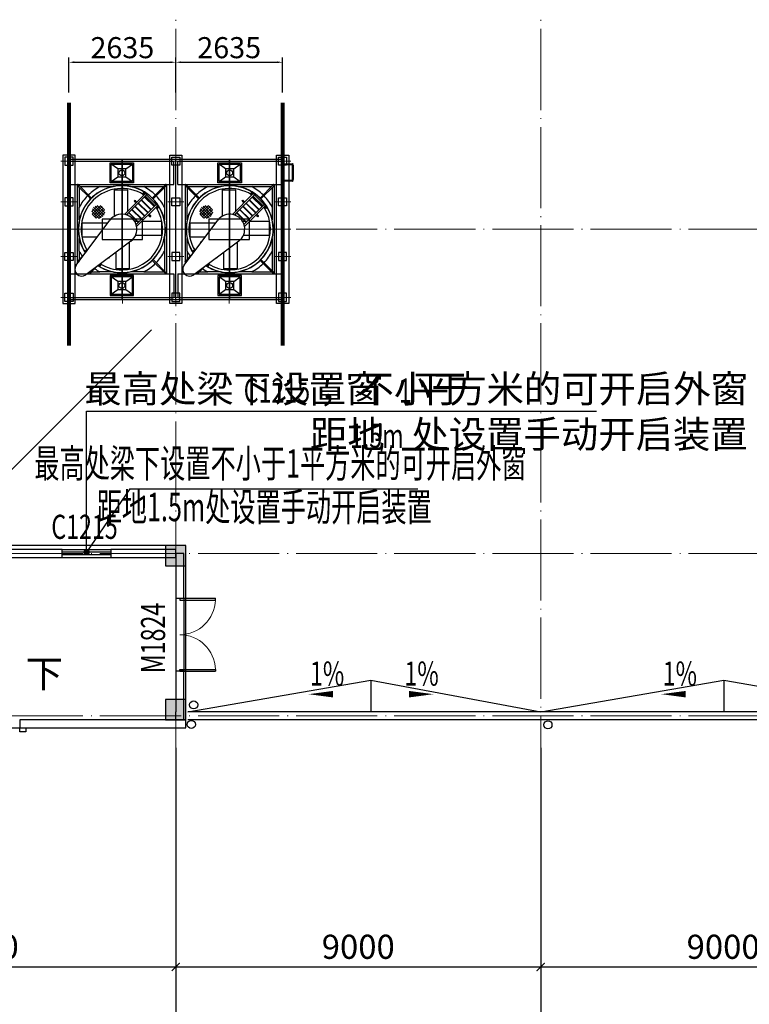
# Model space of a CAD drawing. Units: millimetres. Extents: x 3714769 to 4223690, y 414885 to 1049936.
# Drawn here: x 3966791 to 3984787, y 943255 to 967539 of the extents above; entities that cross this region are included whole.
import ezdxf
from ezdxf.enums import TextEntityAlignment as Align

# ---------------------------------------------------------------- set-up
doc = ezdxf.new("R2010")
doc.units = ezdxf.units.MM
doc.header["$LTSCALE"] = 1000
for name, pattern in [('CENTER', [50.8, 31.75, -6.35, 6.35, -6.35]), ('DASH', [0.35, 0.25, -0.1]), ('DOTE', [2.42, 2, -0.2, 0.02, -0.2])]:
    doc.linetypes.add(name, pattern=pattern)
for name, color, linetype in [('AXIS', 3, 'Continuous'), ('cntxt', 7, 'Continuous'), ('DIM_SYMB', 3, 'Continuous'), ('PUB_DIM', 3, 'Continuous'), ('VPIPE-雨水', 4, 'Continuous'), ('WALL', 7, 'Continuous'), ('WINDOW', 4, 'Continuous'), ('WINDOW_TEXT', 7, 'Continuous'), ('屋面', 133, 'Continuous'), ('粗线', 33, 'Continuous')]:
    doc.layers.add(name, color=color, linetype=linetype)
for name, color, linetype, lineweight in [('COLU', 7, 'Continuous', 40), ('DOTE', 8, 'DOTE', 9), ('H-表格', 3, 'Continuous', 25), ('H-送风-标注', 3, 'Continuous', 25), ('中心线', 1, 'CENTER', 9), ('传动', 3, 'Continuous', 25)]:
    doc.layers.add(name, color=color, linetype=linetype, lineweight=lineweight)
doc.styles.add('_TCH_DIM', font='SIMPLEX', dxfattribs={"bigfont": 'GBCBIG'})
doc.styles.add('_TCH_DIM_T3', font='SIMPLEX', dxfattribs={"width": 0.705882, "bigfont": 'GBCBIG'})
doc.styles.add('_TCH_WINDOW', font='SIMPLEX', dxfattribs={"height": 3.5, "bigfont": 'GBCBIG'})
doc.styles.add('K-HZ', font='tssdeng.shx', dxfattribs={"width": 0.65, "bigfont": 'gbcbig.shx'})
doc.styles.add('TSSD_Dimension', font='Tssdeng.shx', dxfattribs={"width": 0.7, "bigfont": 'hztxt.shx'})
doc.dimstyles.new('_TCH_ARCH&&200', dxfattribs={"dimtxt": 595, "dimasz": 200, "dimexe": 500, "dimexo": 600, "dimgap": 200, "dimtad": 1, "dimdec": 0, "dimzin": 0, "dimdsep": 46, "dimtxsty": '_TCH_DIM_T3', "dimblk": 'ARCHTICK', "dimcen": 0.09, "dimclrt": 7, "dimazin": 2, "dimtfac": 1, "dimtdec": 0, "dimtix": 1, "dimtmove": 2, "dimatfit": 3, "dimfxl": 1, "dimtolj": 1, "dimtzin": 0, "dimarcsym": 0})
doc.dimstyles.get("Standard").update_dxf_attribs({"dimtxt": 0.18, "dimasz": 0.18, "dimexe": 0.18, "dimexo": 0.0625, "dimgap": 0.09, "dimtad": 0, "dimtih": 1, "dimtoh": 1, "dimdec": 4, "dimzin": 0, "dimdsep": 46, "dimtxsty": 'Standard', "dimcen": 0.09, "dimadec": 0, "dimazin": 0, "dimtfac": 1, "dimtdec": 4, "dimtofl": 0, "dimtmove": 0, "dimatfit": 3, "dimfxl": 1, "dimtolj": 1, "dimtzin": 0, "dimarcsym": 0})
doc.dimstyles.new('TSSD_150_100', dxfattribs={"dimtxt": 520, "dimasz": 130, "dimexe": 120, "dimexo": 250, "dimgap": 100, "dimtad": 1, "dimdec": 0, "dimzin": 0, "dimdsep": 46, "dimtxsty": 'TSSD_Dimension', "dimcen": 0, "dimdle": 120, "dimclrt": 7, "dimadec": 0, "dimazin": 0, "dimtfac": 1, "dimtdec": 0, "dimtix": 1, "dimtmove": 2, "dimatfit": 3, "dimfxl": 1, "dimtolj": 1, "dimtzin": 0, "dimarcsym": 0})

# ---------------------------------------------------------------- blocks, each defined once
blk = doc.blocks.new('gggg')
at = {"ltscale": 300}
h = blk.add_hatch(color=7, dxfattribs=at)
h.dxf.hatch_style = 1
h.paths.add_polyline_path([(5193368, 910499), (5192868, 910499), (5192868, 909999), (5193368, 909999)])
h.paths.add_polyline_path([(5193368, 906698), (5192868, 906698), (5192868, 906198), (5193368, 906198)])
h.paths.add_polyline_path([(5193368, 969398), (5192868, 969398), (5192868, 968898), (5193368, 968898)])
h.paths.add_polyline_path([(5193368, 965598), (5192868, 965598), (5192868, 965098), (5193368, 965098)])
h.paths.add_polyline_path([(5183968, 969398), (5183468, 969398), (5183468, 968898), (5183968, 968898)])
h.paths.add_polyline_path([(5183968, 965598), (5183468, 965598), (5183468, 965098), (5183968, 965098)])
h.paths.add_polyline_path([(5183968, 910499), (5183468, 910499), (5183468, 909999), (5183968, 909999)])
h.paths.add_polyline_path([(5183968, 906698), (5183468, 906698), (5183468, 906198), (5183968, 906198)])
h.paths.add_polyline_path([(5103518, 931548), (5103018, 931548), (5103018, 931048), (5103518, 931048)])
h.paths.add_polyline_path([(5103518, 944548), (5103018, 944548), (5103018, 944048), (5103518, 944048)])
h.paths.add_polyline_path([(5099518, 931548), (5099018, 931548), (5099018, 931048), (5099518, 931048)])
h.paths.add_polyline_path([(5099518, 944548), (5099018, 944548), (5099018, 944048), (5099518, 944048)])
h.paths.add_polyline_path([(5094518, 931548), (5094018, 931548), (5094018, 931048), (5094518, 931048)])
h.paths.add_polyline_path([(5094518, 944548), (5094018, 944548), (5094018, 944048), (5094518, 944048)])
h.paths.add_polyline_path([(5076518, 931548), (5076018, 931548), (5076018, 931048), (5076518, 931048)])
h.paths.add_polyline_path([(5076518, 944548), (5076018, 944548), (5076018, 944048), (5076518, 944048)])
h.paths.add_polyline_path([(5071518, 931548), (5071018, 931548), (5071018, 931048), (5071518, 931048)])
h.paths.add_polyline_path([(5071518, 944548), (5071018, 944548), (5071018, 944048), (5071518, 944048)])
h.paths.add_polyline_path([(5067518, 931548), (5067018, 931548), (5067018, 931048), (5067518, 931048)])
h.paths.add_polyline_path([(5067518, 944548), (5067018, 944548), (5067018, 944048), (5067518, 944048)])
h.paths.add_polyline_path([(4987068, 969398), (4986568, 969398), (4986568, 968898), (4987068, 968898)])
h.paths.add_polyline_path([(4987068, 965598), (4986568, 965598), (4986568, 965098), (4987068, 965098)])
h.paths.add_polyline_path([(4987068, 910498), (4986568, 910498), (4986568, 909998), (4987068, 909998)])
h.paths.add_polyline_path([(4987068, 906698), (4986568, 906698), (4986568, 906198), (4987068, 906198)])
h.paths.add_polyline_path([(4977668, 969398), (4977168, 969398), (4977168, 968898), (4977668, 968898)])
h.paths.add_polyline_path([(4977668, 965598), (4977168, 965598), (4977168, 965098), (4977668, 965098)])
h.paths.add_polyline_path([(4977668, 910498), (4977168, 910498), (4977168, 909998), (4977668, 909998)])
h.paths.add_polyline_path([(4977668, 906698), (4977168, 906698), (4977168, 906198), (4977668, 906198)])
at = {"layer": 'COLU', "color": 6, "lineweight": -3}
for points in [[(4987068, 910498), (4986568, 910498), (4986568, 909998), (4987068, 909998)], [(4987068, 906698), (4986568, 906698), (4986568, 906198), (4987068, 906198)]]:
    blk.add_lwpolyline(points, close=True, dxfattribs=at)
blk = doc.blocks.new('XT')
at = {"layer": '屋面', "color": 1, "ltscale": 300}
blk.add_lwpolyline([(4634256, 445800), (4634407, 445800), (4634407, 445700), (4634256, 445700)], close=True, dxfattribs=at)
blk = doc.blocks.new('175X2 外形图')
at = {"layer": '粗线'}
h = blk.add_hatch(dxfattribs=at)
h.set_pattern_fill('ANSI37', color=5, scale=388.262456, style=0)
h.set_pattern_definition([(45, (-209110.695, 11418.983), (-34.317877, 34.317877), []), (135, (-209110.695, 11418.983), (-34.317877, -34.317877), [])])
h.paths.add_polyline_path([(-2072, 427, 1), (-1748, 427, 1)])
h = blk.add_hatch(dxfattribs=at)
h.set_pattern_fill('ANSI37', color=5, scale=388.262456, style=0)
h.set_pattern_definition([(45, (-206450.695, 11418.983), (-34.317877, 34.317877), []), (135, (-206450.695, 11418.983), (-34.317877, -34.317877), [])])
h.paths.add_polyline_path([(588, 427, 1), (912, 427, 1)])
at = {"layer": '中心线', "color": 251}
for p, q in [((-1330, 1730), (-1330, -1730)), ((1330, 1730), (1330, -1730)), ((-2660, 0), (0, 0)), ((0, 0), (2660, 0))]:
    blk.add_line(p, q, dxfattribs=at)
at = {"layer": '传动', "color": 3}
for p, q in [((-2456, -888), (-1626, 222)), ((204, -888), (1034, 222)), ((-1108, -296), (-2218, -1126)), ((1552, -296), (442, -1126))]:
    blk.add_line(p, q, dxfattribs=at)
for centre, radius, start, end in [((-1330, 0), 370, 306.7868, 143.2132), ((1330, 0), 370, 306.7868, 143.2132), ((-2320, -990), 170, 143.2132, 306.7868), ((340, -990), 170, 143.2132, 306.7868)]:
    blk.add_arc(centre, radius, start, end, dxfattribs=at)
at = {"layer": '粗线', "color": 5}
for p, q in [((-2660, -1730), (-2660, 1730)), ((-2660, 1730), (0, 1730)), ((0, -1730), (0, 1730)), ((0, 1730), (2660, 1730)), ((2660, -1730), (2660, 1730)), ((-2610, 1100), (-2610, 1680)), ((-2610, 1680), (-50, 1680)), ((-1430, 1490), (-1590, 1605)), ((-1230, 1490), (-1070, 1605)), ((-50, 1100), (-50, 1680)), ((50, 1100), (50, 1680)), ((50, 1680), (2610, 1680)), ((1230, 1490), (1070, 1605)), ((1430, 1490), (1590, 1605)), ((2610, 1100), (2610, 1680)), ((2623, 1604), (2623, 1554)), ((2623, 1554), (2648, 1554)), ((2635, 1616), (2880, 1616)), ((2880, 1591), (2635, 1591)), ((2648, 1554), (2648, 1591)), ((2868, 1576), (2870, 1591)), ((2868, 1576), (2868, 1226)), ((2893, 1576), (2889, 1595)), ((2893, 1576), (2893, 1226)), ((-1590, 1175), (-1430, 1290)), ((-1230, 1290), (-1070, 1175)), ((1070, 1175), (1230, 1290)), ((1430, 1290), (1590, 1175)), ((2623, 1198), (2623, 1248)), ((2623, 1248), (2648, 1248)), ((2648, 1248), (2648, 1211)), ((2868, 1226), (2870, 1211)), ((2893, 1226), (2889, 1207)), ((-2610, 1100), (-50, 1100)), ((-2430, 1085), (-2430, -792)), ((-2407, 1056), (-2426, 1074)), ((-2415, 1100), (-245, 1100)), ((-2124, 773), (-2407, 1056)), ((-2404, 1096), (-2386, 1077)), ((-2386, 1077), (-2103, 794)), ((-2380, 1029), (-2380, 543)), ((-2359, 1050), (-1873, 1050)), ((-1519, 975), (-1519, 318)), ((-1519, 975), (-1509, 975)), ((-1509, 975), (-1462, 975)), ((-1462, 975), (-1193, 975)), ((-1193, 975), (-1180, 975)), ((-1180, 447), (-1180, 975)), ((-787, 1050), (-301, 1050)), ((-557, 794), (-274, 1077)), ((-253, 1056), (-536, 773)), ((-280, 1029), (-280, 543)), ((-274, 1077), (-256, 1096)), ((-234, 1074), (-253, 1056)), ((-230, 1085), (-230, -1085)), ((50, 1100), (2610, 1100)), ((230, 1085), (230, -792)), ((253, 1056), (234, 1074)), ((245, 1100), (2415, 1100)), ((536, 773), (253, 1056)), ((256, 1096), (274, 1077)), ((274, 1077), (557, 794)), ((280, 1029), (280, 543)), ((301, 1050), (787, 1050)), ((1141, 975), (1141, 318)), ((1141, 975), (1151, 975)), ((1151, 975), (1198, 975)), ((1198, 975), (1467, 975)), ((1467, 975), (1480, 975)), ((1480, 447), (1480, 975)), ((1873, 1050), (2359, 1050)), ((2103, 794), (2386, 1077)), ((2407, 1056), (2124, 773)), ((2380, 1029), (2380, 543)), ((2386, 1077), (2404, 1096)), ((2426, 1074), (2407, 1056)), ((2430, 1085), (2430, -1085)), ((2635, 1211), (2880, 1211)), ((2880, 1186), (2635, 1186)), ((-2101, 749), (-2124, 773)), ((-2103, 794), (-2079, 771)), ((-750, 877), (-1263, 364)), ((-720, 846), (-1215, 352)), ((-816, 881), (-821, 877)), ((-786, 841), (-821, 877)), ((-790, 908), (-816, 881)), ((-786, 912), (-790, 908)), ((-750, 877), (-786, 912)), ((-773, 793), (-537, 557)), ((-530, 564), (-766, 800)), ((-519, 575), (-755, 811)), ((-750, 877), (-720, 846)), ((-513, 581), (-749, 817)), ((-484, 610), (-720, 846)), ((-484, 610), (-720, 846)), ((-581, 771), (-557, 794)), ((-536, 773), (-559, 749)), ((559, 749), (536, 773)), ((557, 794), (581, 771)), ((1910, 877), (1397, 364)), ((1940, 846), (1445, 352)), ((1844, 881), (1839, 877)), ((1874, 841), (1839, 877)), ((1870, 908), (1844, 881)), ((1874, 912), (1870, 908)), ((1910, 877), (1874, 912)), ((1887, 793), (2123, 557)), ((2130, 564), (1894, 800)), ((2141, 575), (1905, 811)), ((1910, 877), (1940, 846)), ((2147, 581), (1911, 817)), ((2176, 610), (1940, 846)), ((2176, 610), (1940, 846)), ((2079, 771), (2103, 794)), ((2124, 773), (2101, 749)), ((-841, 253), (-1077, 489)), ((-1026, 693), (-1005, 714)), ((-1026, 693), (-1023, 690)), ((-1023, 690), (-1005, 672)), ((-1008, 689), (-1005, 685)), ((-1006, 560), (-770, 324)), ((-1005, 714), (-1002, 711)), ((-1005, 672), (-984, 693)), ((-980, 647), (-1005, 672)), ((-1002, 711), (-984, 693)), ((-997, 693), (-1000, 697)), ((-763, 331), (-999, 567)), ((-959, 668), (-984, 693)), ((-484, 610), (-978, 115)), ((-453, 580), (-966, 67)), ((-928, 638), (-692, 402)), ((-685, 409), (-921, 645)), ((-851, 716), (-614, 479)), ((-607, 486), (-844, 723)), ((-453, 509), (-489, 544)), ((-484, 610), (-453, 580)), ((-418, 544), (-453, 580)), ((-449, 514), (-453, 509)), ((-422, 540), (-449, 514)), ((-418, 544), (-422, 540)), ((1819, 253), (1583, 489)), ((1634, 693), (1655, 714)), ((1634, 693), (1637, 690)), ((1637, 690), (1655, 672)), ((1652, 689), (1655, 685)), ((1654, 560), (1890, 324)), ((1655, 714), (1658, 711)), ((1655, 672), (1676, 693)), ((1680, 647), (1655, 672)), ((1658, 711), (1676, 693)), ((1663, 693), (1660, 697)), ((1897, 331), (1661, 567)), ((1701, 668), (1676, 693)), ((2176, 610), (1682, 115)), ((2207, 580), (1694, 67)), ((1732, 638), (1968, 402)), ((1975, 409), (1739, 645)), ((1809, 716), (2046, 479)), ((2053, 486), (1816, 723)), ((2207, 509), (2171, 544)), ((2176, 610), (2207, 580)), ((2242, 544), (2207, 580)), ((2211, 514), (2207, 509)), ((2238, 540), (2211, 514)), ((2242, 544), (2238, 540)), ((-1180, 338), (-1180, 386)), ((-1162, 404), (-926, 168)), ((-918, 175), (-1155, 412)), ((-1084, 482), (-848, 246)), ((-683, 350), (-658, 325)), ((-662, 371), (-637, 346)), ((-658, 325), (-637, 346)), ((-640, 307), (-658, 325)), ((-641, 322), (-645, 325)), ((-637, 304), (-640, 307)), ((-619, 328), (-637, 346)), ((-637, 333), (-633, 330)), ((-637, 304), (-616, 325)), ((-616, 325), (-619, 328)), ((1480, 338), (1480, 386)), ((1498, 404), (1734, 168)), ((1742, 175), (1505, 412)), ((1576, 482), (1812, 246)), ((1977, 350), (2002, 325)), ((1998, 371), (2023, 346)), ((2002, 325), (2023, 346)), ((2020, 307), (2002, 325)), ((2019, 322), (2015, 325)), ((2023, 304), (2020, 307)), ((2041, 328), (2023, 346)), ((2023, 333), (2027, 330)), ((2023, 304), (2044, 325)), ((2044, 325), (2041, 328)), ((-1680, 150), (-2305, 150)), ((-2305, 137), (-2305, 150)), ((-2305, -132), (-2305, 137)), ((-946, 189), (-1012, 189)), ((-905, 189), (-932, 189)), ((-355, 189), (-844, 189)), ((-355, 189), (-355, 179)), ((-355, 179), (-355, 132)), ((-355, 132), (-355, -137)), ((980, 150), (355, 150)), ((355, 137), (355, 150)), ((355, -132), (355, 137)), ((1714, 189), (1648, 189)), ((1755, 189), (1728, 189)), ((2305, 189), (1816, 189)), ((2305, 189), (2305, 179)), ((2305, 179), (2305, 132)), ((2305, 132), (2305, -137)), ((-2305, -179), (-2305, -132)), ((-2305, -189), (-2305, -179)), ((-2305, -189), (-1933, -189)), ((-992, -150), (-355, -150)), ((-355, -137), (-355, -150)), ((355, -179), (355, -132)), ((355, -189), (355, -179)), ((355, -189), (727, -189)), ((1668, -150), (2305, -150)), ((2305, -137), (2305, -150)), ((-2044, -325), (-2023, -304)), ((-2044, -325), (-2041, -328)), ((-2041, -328), (-2039, -330)), ((-2023, -304), (-2021, -306)), ((-1141, -975), (-1141, -321)), ((616, -325), (637, -304)), ((616, -325), (619, -328)), ((619, -328), (621, -330)), ((637, -304), (639, -306)), ((1519, -975), (1519, -321)), ((-2397, -760), (-2364, -727)), ((-2380, -543), (-2380, -742)), ((-2364, -727), (-2358, -721)), ((-2348, -743), (-2364, -727)), ((-2358, -721), (-2293, -656)), ((-2343, -737), (-2358, -721)), ((-2325, -713), (-2346, -734)), ((-2293, -656), (-2267, -630)), ((-2287, -662), (-2293, -656)), ((-2267, -630), (-2266, -631)), ((-2238, -540), (-2242, -544)), ((-2218, -569), (-2242, -544)), ((-2211, -514), (-2238, -540)), ((-2207, -509), (-2211, -514)), ((-2187, -529), (-2207, -509)), ((-1658, -711), (-1660, -709)), ((-1655, -714), (-1658, -711)), ((-1655, -714), (-1634, -693)), ((-1634, -693), (-1636, -691)), ((-1480, -574), (-1480, -975)), ((-280, -543), (-280, -1029)), ((263, -760), (296, -727)), ((280, -543), (280, -742)), ((296, -727), (302, -721)), ((312, -743), (296, -727)), ((302, -721), (367, -656)), ((317, -737), (302, -721)), ((335, -713), (314, -734)), ((367, -656), (393, -630)), ((373, -662), (367, -656)), ((393, -630), (394, -631)), ((422, -540), (418, -544)), ((442, -569), (418, -544)), ((449, -514), (422, -540)), ((453, -509), (449, -514)), ((473, -529), (453, -509)), ((1002, -711), (1000, -709)), ((1005, -714), (1002, -711)), ((1005, -714), (1026, -693)), ((1026, -693), (1024, -691)), ((1180, -574), (1180, -975)), ((2380, -543), (2380, -1029)), ((-2435, -797), (-2397, -760)), ((-2408, -824), (-2435, -797)), ((-2430, -802), (-2430, -853)), ((-2376, -781), (-2397, -760)), ((-2385, -773), (-2396, -784)), ((-2384, -791), (-2386, -794)), ((-2380, -777), (-2380, -786)), ((-2367, -755), (-2374, -762)), ((-2051, -1028), (-1986, -963)), ((-1986, -963), (-1992, -957)), ((-1960, -937), (-1986, -963)), ((-1961, -936), (-1960, -937)), ((-1874, -912), (-1899, -888)), ((-1870, -908), (-1874, -912)), ((-1844, -881), (-1870, -908)), ((-1839, -877), (-1859, -857)), ((-1839, -877), (-1844, -881)), ((-557, -794), (-581, -771)), ((-559, -749), (-536, -773)), ((-274, -1077), (-557, -794)), ((-536, -773), (-253, -1056)), ((225, -797), (263, -760)), ((252, -824), (225, -797)), ((230, -802), (230, -853)), ((284, -781), (263, -760)), ((275, -773), (264, -784)), ((276, -791), (274, -794)), ((280, -777), (280, -786)), ((293, -755), (286, -762)), ((609, -1028), (674, -963)), ((674, -963), (668, -957)), ((700, -937), (674, -963)), ((699, -936), (700, -937)), ((786, -912), (761, -888)), ((790, -908), (786, -912)), ((816, -881), (790, -908)), ((821, -877), (801, -857)), ((821, -877), (816, -881)), ((2103, -794), (2079, -771)), ((2101, -749), (2124, -773)), ((2386, -1077), (2103, -794)), ((2124, -773), (2407, -1056)), ((-2610, -1100), (-2610, -1680)), ((-2610, -1100), (-50, -1100)), ((-2183, -1100), (-2132, -1100)), ((-2127, -1105), (-2154, -1078)), ((-2127, -1105), (-2090, -1067)), ((-2121, -1054), (-2124, -1056)), ((-2122, -1100), (-245, -1100)), ((-2116, -1050), (-2107, -1050)), ((-2103, -1055), (-2114, -1066)), ((-2090, -1067), (-2111, -1046)), ((-2092, -1044), (-2085, -1037)), ((-2090, -1067), (-2057, -1034)), ((-2057, -1034), (-2073, -1018)), ((-2072, -1050), (-1873, -1050)), ((-2051, -1028), (-2067, -1013)), ((-2043, -995), (-2064, -1016)), ((-2057, -1034), (-2051, -1028)), ((-1430, -1290), (-1590, -1175)), ((-1467, -975), (-1480, -975)), ((-1198, -975), (-1467, -975)), ((-1230, -1290), (-1070, -1175)), ((-1151, -975), (-1198, -975)), ((-1141, -975), (-1151, -975)), ((-787, -1050), (-301, -1050)), ((-256, -1096), (-274, -1077)), ((-253, -1056), (-234, -1074)), ((-50, -1100), (-50, -1680)), ((50, -1100), (50, -1680)), ((50, -1100), (2610, -1100)), ((477, -1100), (528, -1100)), ((533, -1105), (506, -1078)), ((533, -1105), (570, -1067)), ((539, -1054), (536, -1056)), ((538, -1100), (2415, -1100)), ((544, -1050), (553, -1050)), ((557, -1055), (546, -1066)), ((570, -1067), (549, -1046)), ((568, -1044), (575, -1037)), ((570, -1067), (603, -1034)), ((603, -1034), (587, -1018)), ((588, -1050), (787, -1050)), ((609, -1028), (593, -1013)), ((617, -995), (596, -1016)), ((603, -1034), (609, -1028)), ((1230, -1290), (1070, -1175)), ((1193, -975), (1180, -975)), ((1462, -975), (1193, -975)), ((1430, -1290), (1590, -1175)), ((1509, -975), (1462, -975)), ((1519, -975), (1509, -975)), ((1873, -1050), (2359, -1050)), ((2404, -1096), (2386, -1077)), ((2407, -1056), (2426, -1074)), ((2610, -1100), (2610, -1680)), ((-2610, -1680), (-50, -1680)), ((-1590, -1605), (-1430, -1490)), ((-1230, -1490), (-1070, -1605)), ((50, -1680), (2610, -1680)), ((1070, -1605), (1230, -1490)), ((1430, -1490), (1590, -1605)), ((-2660, -1730), (0, -1730)), ((0, -1730), (2660, -1730))]:
    blk.add_line(p, q, dxfattribs=at)
for points in [[(-1040, 1635), (-1040, 1145), (-1620, 1145), (-1620, 1635)], [(-1070, 1605), (-1070, 1175), (-1590, 1175), (-1590, 1605)], [(-1230, 1290), (-1230, 1490), (-1430, 1490), (-1430, 1290)], [(1620, 1635), (1620, 1145), (1040, 1145), (1040, 1635)], [(1590, 1605), (1590, 1175), (1070, 1175), (1070, 1605)], [(1430, 1290), (1430, 1490), (1230, 1490), (1230, 1290)], [(-1040, -1635), (-1040, -1145), (-1620, -1145), (-1620, -1635)], [(-1070, -1605), (-1070, -1175), (-1590, -1175), (-1590, -1605)], [(1620, -1635), (1620, -1145), (1040, -1145), (1040, -1635)], [(1590, -1605), (1590, -1175), (1070, -1175), (1070, -1605)], [(-1230, -1490), (-1230, -1290), (-1430, -1290), (-1430, -1490)], [(1430, -1490), (1430, -1290), (1230, -1290), (1230, -1490)]]:
    blk.add_lwpolyline(points, close=True, dxfattribs=at)
at = {"layer": '粗线', "color": 3}
for centre in [(-1330, 1390), (1330, 1390), (-1330, -1390), (1330, -1390)]:
    blk.add_circle(centre, 72.5, dxfattribs=at)
at = {"layer": '粗线', "color": 5}
for centre, radius in [((2635, 1568), 6), ((2635, 1234), 6), ((-789, 880), 7), ((1871, 880), 7), ((-450, 541), 7), ((2210, 541), 7), ((-2210, -541), 7), ((450, -541), 7), ((-1871, -880), 7), ((789, -880), 7)]:
    blk.add_circle(centre, radius, dxfattribs=at)
for centre, radius, start, end in [((2635, 1604), 12.5, 90, 270), ((2880, 1604), 12.5, 270, 90), ((-1330, 0), 1075, 90, 213.0811), ((-1330, 0), 1070, 90, 212.9829), ((-1330, 0), 1005, 57.8065, 211.6111), ((-1330, 0), 1182, 117.3419, 134.2729), ((-1330, 0), 1075, 236.9189, 90), ((-1330, 0), 1070, 237.0171, 90), ((-1330, 0), 1182, 45.7271, 62.6581), ((1330, 0), 1075, 90, 213.0811), ((1330, 0), 1070, 90, 212.9829), ((1330, 0), 1005, 57.8065, 211.6111), ((1330, 0), 1182, 117.3419, 134.2729), ((1330, 0), 1075, 236.9189, 90), ((1330, 0), 1070, 237.0171, 90), ((1330, 0), 1182, 45.7271, 62.6581), ((2635, 1198), 12.5, 90, 270), ((2880, 1198), 12.5, 270, 90), ((-1330, 0), 1182, 135.7271, 152.6581), ((-1330, 0), 1182, 27.3419, 44.2729), ((1330, 0), 1182, 135.7271, 152.6581), ((1330, 0), 1182, 27.3419, 44.2729), ((-1330, 0), 1005, 270, 32.1935), ((-1004, 693), 5.5, 45, 225), ((-1001, 689), 5.5, 225, 45), ((1330, 0), 1005, 270, 32.1935), ((1656, 693), 5.5, 45, 225), ((1659, 689), 5.5, 225, 45), ((-641, 329), 5.5, 45, 225), ((-637, 326), 5.5, 225, 45), ((2019, 329), 5.5, 45, 225), ((2023, 326), 5.5, 225, 45), ((-1330, 0), 1182, 207.3419, 214.3971), ((-2268, -634), 3.5, 16.493, 45), ((-1330, 0), 1182, 315.7271, 332.6581), ((1330, 0), 1182, 207.3419, 214.3971), ((392, -634), 3.5, 16.493, 45), ((1330, 0), 1182, 315.7271, 332.6581), ((-2391, -789), 7, 135, 315), ((-2369, -767), 7, 135, 258.1756), ((-2362, -760), 7, 40.6251, 135), ((-1964, -938), 3.5, 45, 73.507), ((-1330, 0), 1005, 238.3889, 270), ((-1330, 0), 1182, 297.3419, 314.2729), ((269, -789), 7, 135, 315), ((291, -767), 7, 135, 258.1756), ((298, -760), 7, 40.6251, 135), ((696, -938), 3.5, 45, 73.507), ((1330, 0), 1005, 238.3889, 270), ((1330, 0), 1182, 297.3419, 314.2729), ((-2119, -1061), 7, 135, 315), ((-2097, -1039), 7, 191.8244, 315), ((-2090, -1032), 7, 315, 49.3749), ((-1330, 0), 1182, 235.6029, 242.6581), ((541, -1061), 7, 135, 315), ((563, -1039), 7, 191.8244, 315), ((570, -1032), 7, 315, 49.3749), ((1330, 0), 1182, 235.6029, 242.6581)]:
    blk.add_arc(centre, radius, start, end, dxfattribs=at)
for points, knots in [([(-2404, 1096), (-2406, 1097), (-2407, 1098), (-2411, 1100), (-2413, 1100), (-2417, 1100), (-2419, 1100), (-2423, 1098), (-2424, 1097), (-2427, 1094), (-2428, 1093), (-2430, 1089), (-2430, 1087), (-2430, 1083), (-2430, 1081), (-2428, 1077), (-2427, 1076), (-2426, 1074)], [0, 0, 0, 0, 0.125, 0.125, 0.25, 0.25, 0.375, 0.375, 0.5, 0.5, 0.625, 0.625, 0.75, 0.75, 0.875, 0.875, 1, 1, 1, 1]), ([(-1873, 1050), (-1858, 1050), (-1827, 1050), (-1780, 1050), (-1734, 1050), (-1687, 1050), (-1640, 1050), (-1598, 1050), (-1571, 1050), (-1560, 1050)], [0, 0, 0, 0, 0.149322, 0.298688, 0.44806, 0.597409, 0.746717, 0.897759, 1, 1, 1, 1]), ([(-1100, 1050), (-1086, 1050), (-1058, 1050), (-1014, 1050), (-969, 1050), (-924, 1050), (-878, 1050), (-832, 1050), (-802, 1050), (-787, 1050)], [0, 0, 0, 0, 0.128058, 0.270196, 0.412302, 0.55921, 0.706144, 0.853084, 1, 1, 1, 1]), ([(-234, 1074), (-233, 1076), (-232, 1077), (-230, 1081), (-230, 1083), (-230, 1087), (-230, 1089), (-232, 1093), (-233, 1094), (-236, 1097), (-237, 1098), (-241, 1100), (-243, 1100), (-247, 1100), (-249, 1100), (-253, 1098), (-254, 1097), (-256, 1096)], [0, 0, 0, 0, 0.125, 0.125, 0.25, 0.25, 0.375, 0.375, 0.5, 0.5, 0.625, 0.625, 0.75, 0.75, 0.875, 0.875, 1, 1, 1, 1]), ([(256, 1096), (254, 1097), (253, 1098), (249, 1100), (247, 1100), (243, 1100), (241, 1100), (237, 1098), (236, 1097), (233, 1094), (232, 1093), (230, 1089), (230, 1087), (230, 1083), (230, 1081), (232, 1077), (233, 1076), (234, 1074)], [0, 0, 0, 0, 0.125, 0.125, 0.25, 0.25, 0.375, 0.375, 0.5, 0.5, 0.625, 0.625, 0.75, 0.75, 0.875, 0.875, 1, 1, 1, 1]), ([(787, 1050), (802, 1050), (833, 1050), (880, 1050), (926, 1050), (973, 1050), (1020, 1050), (1062, 1050), (1089, 1050), (1100, 1050)], [0, 0, 0, 0, 0.149322, 0.298688, 0.44806, 0.597409, 0.746717, 0.897759, 1, 1, 1, 1]), ([(1560, 1050), (1574, 1050), (1602, 1050), (1646, 1050), (1691, 1050), (1736, 1050), (1782, 1050), (1828, 1050), (1858, 1050), (1873, 1050)], [0, 0, 0, 0, 0.128058, 0.270196, 0.412302, 0.55921, 0.706144, 0.853084, 1, 1, 1, 1]), ([(2426, 1074), (2427, 1076), (2428, 1077), (2430, 1081), (2430, 1083), (2430, 1087), (2430, 1089), (2428, 1093), (2427, 1094), (2424, 1097), (2423, 1098), (2419, 1100), (2417, 1100), (2413, 1100), (2411, 1100), (2407, 1098), (2406, 1097), (2404, 1096)], [0, 0, 0, 0, 0.125, 0.125, 0.25, 0.25, 0.375, 0.375, 0.5, 0.5, 0.625, 0.625, 0.75, 0.75, 0.875, 0.875, 1, 1, 1, 1]), ([(-2380, 230), (-2380, 240), (-2380, 266), (-2380, 307), (-2380, 355), (-2380, 402), (-2380, 449), (-2380, 496), (-2380, 527), (-2380, 543)], [0, 0, 0, 0, 0.09613, 0.2451177, 0.3960572, 0.5470395, 0.6980454, 0.8490455, 1, 1, 1, 1]), ([(-280, 543), (-280, 528), (-280, 497), (-280, 450), (-280, 404), (-280, 357), (-280, 310), (-280, 268), (-280, 241), (-280, 230)], [0, 0, 0, 0, 0.149114, 0.298271, 0.447435, 0.596575, 0.745675, 0.896507, 1, 1, 1, 1]), ([(280, 230), (280, 240), (280, 266), (280, 307), (280, 355), (280, 402), (280, 449), (280, 496), (280, 527), (280, 543)], [0, 0, 0, 0, 0.09613, 0.2451177, 0.3960572, 0.5470395, 0.6980454, 0.8490455, 1, 1, 1, 1]), ([(2380, 543), (2380, 528), (2380, 497), (2380, 450), (2380, 404), (2380, 357), (2380, 310), (2380, 268), (2380, 241), (2380, 230)], [0, 0, 0, 0, 0.149114, 0.298271, 0.447435, 0.596575, 0.745675, 0.896507, 1, 1, 1, 1]), ([(-2380, -543), (-2380, -528), (-2380, -499), (-2380, -455), (-2380, -410), (-2380, -366), (-2380, -321), (-2380, -276), (-2380, -246), (-2380, -230), (-2380, -230)], [0, 0, 0, 0, 0.142073, 0.284169, 0.426259, 0.568326, 0.710453, 0.852612, 0.994766, 1, 1, 1, 1]), ([(-280, -230), (-280, -243), (-280, -272), (-280, -316), (-280, -361), (-280, -406), (-280, -452), (-280, -498), (-280, -528), (-280, -543)], [0, 0, 0, 0, 0.130189, 0.27198, 0.413738, 0.560287, 0.706863, 0.853443, 1, 1, 1, 1]), ([(280, -543), (280, -528), (280, -499), (280, -455), (280, -410), (280, -366), (280, -321), (280, -276), (280, -246), (280, -230), (280, -230)], [0, 0, 0, 0, 0.142073, 0.284169, 0.426259, 0.568326, 0.710453, 0.852612, 0.994766, 1, 1, 1, 1]), ([(2380, -230), (2380, -243), (2380, -272), (2380, -316), (2380, -361), (2380, -406), (2380, -452), (2380, -498), (2380, -528), (2380, -543)], [0, 0, 0, 0, 0.130189, 0.27198, 0.413738, 0.560287, 0.706863, 0.853443, 1, 1, 1, 1]), ([(-1560, -1050), (-1570, -1050), (-1596, -1050), (-1637, -1050), (-1685, -1050), (-1732, -1050), (-1779, -1050), (-1826, -1050), (-1857, -1050), (-1873, -1050)], [0, 0, 0, 0, 0.094154, 0.243467, 0.394737, 0.546049, 0.697385, 0.848715, 1, 1, 1, 1]), ([(-787, -1050), (-802, -1050), (-831, -1050), (-875, -1050), (-920, -1050), (-964, -1050), (-1009, -1050), (-1054, -1050), (-1084, -1050), (-1099, -1050), (-1100, -1050)], [0, 0, 0, 0, 0.142325, 0.284673, 0.427015, 0.569334, 0.711712, 0.854124, 0.99653, 1, 1, 1, 1]), ([(-256, -1096), (-254, -1097), (-253, -1098), (-249, -1100), (-247, -1100), (-243, -1100), (-241, -1100), (-237, -1098), (-236, -1097), (-233, -1094), (-232, -1093), (-230, -1089), (-230, -1087), (-230, -1083), (-230, -1081), (-232, -1077), (-233, -1076), (-234, -1074)], [0, 0, 0, 0, 0.125, 0.125, 0.25, 0.25, 0.375, 0.375, 0.5, 0.5, 0.625, 0.625, 0.75, 0.75, 0.875, 0.875, 1, 1, 1, 1]), ([(1100, -1050), (1090, -1050), (1064, -1050), (1023, -1050), (975, -1050), (928, -1050), (881, -1050), (834, -1050), (803, -1050), (787, -1050)], [0, 0, 0, 0, 0.094154, 0.243467, 0.394737, 0.546049, 0.697385, 0.848715, 1, 1, 1, 1]), ([(1873, -1050), (1858, -1050), (1829, -1050), (1785, -1050), (1740, -1050), (1696, -1050), (1651, -1050), (1606, -1050), (1576, -1050), (1561, -1050), (1560, -1050)], [0, 0, 0, 0, 0.142325, 0.284673, 0.427015, 0.569334, 0.711712, 0.854124, 0.99653, 1, 1, 1, 1]), ([(2404, -1096), (2406, -1097), (2407, -1098), (2411, -1100), (2413, -1100), (2417, -1100), (2419, -1100), (2423, -1098), (2424, -1097), (2427, -1094), (2428, -1093), (2430, -1089), (2430, -1087), (2430, -1083), (2430, -1081), (2428, -1077), (2427, -1076), (2426, -1074)], [0, 0, 0, 0, 0.125, 0.125, 0.25, 0.25, 0.375, 0.375, 0.5, 0.5, 0.625, 0.625, 0.75, 0.75, 0.875, 0.875, 1, 1, 1, 1])]:
    blk.add_open_spline(points, degree=3, knots=knots, dxfattribs=at)
blk = doc.blocks.new('175x2 基础题')
at = {"layer": '中心线'}
for p, q in [((-2635, 1880), (-2635, -1880)), ((-1317.5, 1737.4), (-1317.5, -1833.4)), ((0, 1880), (0, -1880)), ((1317.5, 1737.4), (1317.5, -1833.4)), ((2635, 1880), (2635, -1880)), ((-2835, 1680), (-2435, 1680)), ((200, 1680), (-200, 1680)), ((2835, 1680), (2435, 1680)), ((-2835, 675), (-2435, 675)), ((200, 675), (-200, 675)), ((2835, 675), (2435, 675)), ((-2835, 0), (200, 0)), ((-200, 0), (2835, 0)), ((-2835, -675), (-2435, -675)), ((200, -675), (-200, -675)), ((2835, -675), (2435, -675)), ((-2835, -1680), (-2435, -1680)), ((200, -1680), (-200, -1680)), ((2835, -1680), (2435, -1680))]:
    blk.add_line(p, q, dxfattribs=at)
at = {"layer": '粗线'}
for p, q in [((-2785, 1830), (-2785, -1830)), ((-2485, 1830), (-2785, 1830)), ((-2485, -1830), (-2485, 1830)), ((-150, -1830), (-150, 1830)), ((-150, 1830), (150, 1830)), ((150, 1830), (150, -1830)), ((2485, -1830), (2485, 1830)), ((2485, 1830), (2785, 1830)), ((2785, 1830), (2785, -1830)), ((-2785, -1830), (-2485, -1830)), ((150, -1830), (-150, -1830)), ((2785, -1830), (2485, -1830))]:
    blk.add_line(p, q, dxfattribs=at)
for points in [[(-2735, 1580), (-2535, 1580), (-2535, 1780), (-2735, 1780)], [(100, 1580), (-100, 1580), (-100, 1780), (100, 1780)], [(2735, 1580), (2535, 1580), (2535, 1780), (2735, 1780)], [(-2735, 575), (-2535, 575), (-2535, 775), (-2735, 775)], [(100, 575), (-100, 575), (-100, 775), (100, 775)], [(2735, 575), (2535, 575), (2535, 775), (2735, 775)], [(-1817.5, 250), (-1817.5, -250), (-817.5, -250), (-817.5, 250)], [(817.5, 250), (817.5, -250), (1817.5, -250), (1817.5, 250)], [(-2735, -575), (-2535, -575), (-2535, -775), (-2735, -775)], [(100, -575), (-100, -575), (-100, -775), (100, -775)], [(2735, -575), (2535, -575), (2535, -775), (2735, -775)], [(-2735, -1580), (-2535, -1580), (-2535, -1780), (-2735, -1780)], [(100, -1580), (-100, -1580), (-100, -1780), (100, -1780)], [(2735, -1580), (2535, -1580), (2535, -1780), (2735, -1780)]]:
    blk.add_lwpolyline(points, close=True, dxfattribs=at)
blk = doc.blocks.new('*D600')
at = {"layer": 'cntxt', "color": 0, "lineweight": -2, "transparency": 16777216}
for p, q in [((1469832, 1103741), (1469832, 1104604)), ((1469962, 1104484), (1472337, 1104484)), ((1472467, 1103741), (1472467, 1104604))]:
    blk.add_line(p, q, dxfattribs=at)
at = {"layer": 'cntxt', "color": 0, "transparency": 16777216}
for points in [[(1469962, 1104506), (1469962, 1104463), (1469832, 1104484)], [(1472337, 1104506), (1472337, 1104463), (1472467, 1104484)]]:
    blk.add_solid(points, dxfattribs=at)
at = {"layer": 'Defpoints', "color": 0, "transparency": 16777216}
for p in [(1472467, 1104484), (1469832, 1103491), (1472467, 1103491)]:
    blk.add_point(p, dxfattribs=at)
at = {"layer": 'cntxt', "color": 7, "transparency": 16777216, "insert": (1471149, 1104844), "char_height": 520, "attachment_point": 5, "style": 'TSSD_Dimension'}
blk.add_mtext('\\A1;2635', dxfattribs=at)
blk = doc.blocks.new('*D601')
at = {"layer": 'cntxt', "color": 0, "lineweight": -2, "transparency": 16777216}
for p, q in [((1472467, 1103741), (1472467, 1104604)), ((1472597, 1104484), (1474972, 1104484)), ((1475102, 1103741), (1475102, 1104604))]:
    blk.add_line(p, q, dxfattribs=at)
at = {"layer": 'cntxt', "color": 0, "transparency": 16777216}
for points in [[(1472597, 1104506), (1472597, 1104463), (1472467, 1104484)], [(1474972, 1104506), (1474972, 1104463), (1475102, 1104484)]]:
    blk.add_solid(points, dxfattribs=at)
at = {"layer": 'Defpoints', "color": 0, "transparency": 16777216}
for p in [(1475102, 1104484), (1472467, 1103491), (1475102, 1103491)]:
    blk.add_point(p, dxfattribs=at)
at = {"layer": 'cntxt', "color": 7, "transparency": 16777216, "insert": (1473784, 1104844), "char_height": 520, "attachment_point": 5, "style": 'TSSD_Dimension'}
blk.add_mtext('\\A1;2635', dxfattribs=at)
blk = doc.blocks.new('$DorLib2D$00000002')
for p, q in [((-0.5, 0), (-0.5, 0.4875)), ((-0.475, 0.4875), (-0.5, 0.4875)), ((-0.475, 0), (-0.475, 0.4875)), ((0.475, 0), (0.475, 0.4875)), ((0.475, 0.4875), (0.5, 0.4875)), ((0.5, 0), (0.5, 0.4875)), ((-0.5, 0), (-0.475, 0)), ((0.5, 0), (0.475, 0))]:
    blk.add_line(p, q)
at = {"lineweight": 13}
for centre, start, end in [((-0.4875, 0), 0, 88.53072), ((0.4875, 0), 91.46928, 180)]:
    blk.add_arc(centre, 0.4875, start, end, dxfattribs=at)
blk = doc.blocks.new('$WINLIB2D$00000001')
at = {"color": 0}
for points in [[(-0.5, 0.5), (-0.5, -0.5)], [(-0.5, 0.5), (0.5, 0.5)], [(0.5, -0.5), (0.5, 0.5)], [(0.5, 0.167), (-0.5, 0.167)], [(0.5, -0.167), (-0.5, -0.167)], [(-0.5, -0.5), (0.5, -0.5)]]:
    blk.add_lwpolyline(points, dxfattribs=at)
blk = doc.blocks.new('_ArchTick')
at = {"color": 0, "linetype": 'ByBlock', "const_width": 0.15}
blk.add_lwpolyline([(-0.5, -0.5), (0.5, 0.5)], dxfattribs=at)
blk = doc.blocks.new('*D998')
at = {"layer": 'AXIS', "color": 0, "lineweight": -2, "transparency": 16777216}
for p, q in [((1462917, 1086571), (1462917, 1081671)), ((1472467, 1086571), (1472467, 1081671)), ((1462917, 1082171), (1472467, 1082171))]:
    blk.add_line(p, q, dxfattribs=at)
at = {"layer": 'Defpoints', "color": 0, "transparency": 16777216}
for p in [(1462917, 1087171), (1472467, 1087171), (1472467, 1082171)]:
    blk.add_point(p, dxfattribs=at)
at = {"layer": 'AXIS', "color": 0, "lineweight": -2, "transparency": 16777216, "xscale": 200, "yscale": 200, "zscale": 200, "rotation": 180}
blk.add_blockref('_ArchTick', (1462917, 1082171), dxfattribs=at)
at = {"layer": 'AXIS', "color": 0, "lineweight": -2, "transparency": 16777216, "xscale": 200, "yscale": 200, "zscale": 200}
blk.add_blockref('_ArchTick', (1472467, 1082171), dxfattribs=at)
at = {"layer": 'AXIS', "color": 7, "transparency": 16777216, "insert": (1467692, 1082669), "char_height": 595, "attachment_point": 5, "style": '_TCH_DIM_T3'}
blk.add_mtext('\\A1;9550', dxfattribs=at)
blk = doc.blocks.new('*D999')
at = {"layer": 'AXIS', "color": 0, "lineweight": -2, "transparency": 16777216}
for p, q in [((1472467, 1086571), (1472467, 1081671)), ((1481467, 1086571), (1481467, 1081671)), ((1472467, 1082171), (1481467, 1082171))]:
    blk.add_line(p, q, dxfattribs=at)
at = {"layer": 'Defpoints', "color": 0, "transparency": 16777216}
for p in [(1472467, 1087171), (1481467, 1087171), (1481467, 1082171)]:
    blk.add_point(p, dxfattribs=at)
at = {"layer": 'AXIS', "color": 0, "lineweight": -2, "transparency": 16777216, "xscale": 200, "yscale": 200, "zscale": 200, "rotation": 180}
blk.add_blockref('_ArchTick', (1472467, 1082171), dxfattribs=at)
at = {"layer": 'AXIS', "color": 0, "lineweight": -2, "transparency": 16777216, "xscale": 200, "yscale": 200, "zscale": 200}
blk.add_blockref('_ArchTick', (1481467, 1082171), dxfattribs=at)
at = {"layer": 'AXIS', "color": 7, "transparency": 16777216, "insert": (1476967, 1082669), "char_height": 595, "attachment_point": 5, "style": '_TCH_DIM_T3'}
blk.add_mtext('\\A1;9000', dxfattribs=at)
blk = doc.blocks.new('*D1000')
at = {"layer": 'AXIS', "color": 0, "lineweight": -2, "transparency": 16777216}
for p, q in [((1481467, 1086571), (1481467, 1081671)), ((1490467, 1086571), (1490467, 1081671)), ((1481467, 1082171), (1490467, 1082171))]:
    blk.add_line(p, q, dxfattribs=at)
at = {"layer": 'Defpoints', "color": 0, "transparency": 16777216}
for p in [(1481467, 1087171), (1490467, 1087171), (1490467, 1082171)]:
    blk.add_point(p, dxfattribs=at)
at = {"layer": 'AXIS', "color": 0, "lineweight": -2, "transparency": 16777216, "xscale": 200, "yscale": 200, "zscale": 200, "rotation": 180}
blk.add_blockref('_ArchTick', (1481467, 1082171), dxfattribs=at)
at = {"layer": 'AXIS', "color": 0, "lineweight": -2, "transparency": 16777216, "xscale": 200, "yscale": 200, "zscale": 200}
blk.add_blockref('_ArchTick', (1490467, 1082171), dxfattribs=at)
at = {"layer": 'AXIS', "color": 7, "transparency": 16777216, "insert": (1485967, 1082669), "char_height": 595, "attachment_point": 5, "style": '_TCH_DIM_T3'}
blk.add_mtext('\\A1;9000', dxfattribs=at)
blk = doc.blocks.new('0911004')
at = {"color": 252}
for p, q in [((1472766.6, 1088466.4), (1477281.6, 1089244.7)), ((1477281.6, 1089244.7), (1481466.6, 1088466.4)), ((1477281.6, 1089244.7), (1477281.6, 1088466.4)), ((1481466.6, 1088466.4), (1485981.6, 1089244.7)), ((1485981.6, 1089244.7), (1490466.6, 1088466.4)), ((1485981.6, 1089244.7), (1485981.6, 1088466.4))]:
    blk.add_line(p, q, dxfattribs=at)
at = {"layer": 'AXIS', "color": 252}
for p, q in [((1472466.6, 1087577.8), (1472466.6, 1079577.8)), ((1481466.6, 1087577.8), (1481466.6, 1079577.8))]:
    blk.add_line(p, q, dxfattribs=at)
at = {"layer": 'DIM_SYMB', "color": 252, "linetype": 'ByBlock'}
blk.add_lwpolyline([(1468551.6, 1089416.4, 0, 0, 0), (1464366.6, 1089416.4, 0, 0, 0), (1464366.6, 1091316.4, 0, 0, 0), (1468281.6, 1091316.4, 0, 160, 0), (1467681.6, 1091316.4, 0, 0, 0)], format="xyseb", dxfattribs=at)
at = {"layer": 'DIM_SYMB', "color": 252}
for points in [[(1476490.9, 1088899, 0, 0, 0), (1475742.3, 1088899, 0, 160, 0), (1476342.3, 1088899, 0, 0, 0)], [(1478072.2, 1088899, 0, 0, 0), (1478820.8, 1088899, 0, 160, 0), (1478220.8, 1088899, 0, 0, 0)], [(1485190.9, 1088899, 0, 0, 0), (1484442.3, 1088899, 0, 160, 0), (1485042.3, 1088899, 0, 0, 0)]]:
    blk.add_lwpolyline(points, format="xyseb", dxfattribs=at)
at = {"layer": 'DOTE', "color": 252}
for p, q in [((1472466.6, 1086366.4), (1472466.6, 1155243.5)), ((1481466.6, 1086366.4), (1481466.6, 1155243.5)), ((1460916.6, 1100366.4), (1680916.6, 1100366.4)), ((1460916.6, 1092366.4), (1680916.6, 1092366.4)), ((1460916.6, 1088366.4), (1680916.6, 1088366.4))]:
    blk.add_line(p, q, dxfattribs=at)
at = {"layer": 'PUB_DIM', "color": 252}
for p, q in [((1470266.6, 1092399.7), (1470266.6, 1095881.9)), ((1470266.6, 1095881.9), (1482839.9, 1095881.9))]:
    blk.add_line(p, q, dxfattribs=at)
at = {"layer": 'PUB_DIM', "color": 252, "const_width": 80}
blk.add_lwpolyline([(1470266.6, 1092359.7, 1), (1470266.6, 1092439.7, 1)], format="xyb", close=True, dxfattribs=at)
at = {"layer": 'VPIPE-雨水', "color": 252}
for centre in [(1472908.6, 1088634.7), (1472849.9, 1088152.1), (1481646, 1088142.4)]:
    blk.add_circle(centre, 100, dxfattribs=at)
at = {"layer": 'WALL', "color": 252, "linetype": 'ByBlock'}
for p, q in [((1469666.6, 1092466.4), (1462616.6, 1092466.4)), ((1469666.6, 1092266.4), (1469666.6, 1092466.4)), ((1472466.6, 1092466.4), (1470866.6, 1092466.4)), ((1470866.6, 1092466.4), (1470866.6, 1092266.4)), ((1472465.6, 1092366.4), (1472465.6, 1091266.4)), ((1472665.6, 1092366.4), (1472465.6, 1092366.4)), ((1472466.6, 1092266.4), (1472466.6, 1092466.4)), ((1472665.6, 1091266.4), (1472665.6, 1092366.4)), ((1462816.6, 1092266.4), (1469666.6, 1092266.4)), ((1470866.6, 1092266.4), (1472466.6, 1092266.4)), ((1472465.6, 1091266.4), (1472665.6, 1091266.4)), ((1472665.6, 1089466.4), (1472465.6, 1089466.4)), ((1472465.6, 1089466.4), (1472465.6, 1088466.4)), ((1472665.6, 1088466.4), (1472665.6, 1089466.4)), ((1472465.6, 1088466.4), (1472466.6, 1088466.4)), ((1472466.6, 1088266.4), (1472466.6, 1088466.4)), ((1472666.6, 1088466.4), (1472665.6, 1088466.4)), ((1472666.6, 1088266.4), (1472666.6, 1088466.4)), ((1472716.6, 1088266.4), (1468616.6, 1088266.4)), ((1468616.6, 1088266.4), (1468616.6, 1088066.4)), ((1472565.6, 1088266.4), (1472466.6, 1088266.4)), ((1472666.6, 1088266.4), (1472565.6, 1088266.4)), ((1472716.6, 1088066.4), (1472716.6, 1088266.4)), ((1468616.6, 1088066.4), (1472716.6, 1088066.4))]:
    blk.add_line(p, q, dxfattribs=at)
at = {"layer": 'WINDOW', "color": 252, "linetype": 'ByBlock'}
for p, q in [((1472465.6, 1091266.4), (1472465.6, 1089466.4)), ((1472665.6, 1091266.4), (1472665.6, 1089466.4))]:
    blk.add_line(p, q, dxfattribs=at)
at = {"layer": '中心线', "color": 252, "linetype": 'DASH', "ltscale": 3, "const_width": 100}
for points in [[(1469831.5, 1097491.4), (1469831.6, 1103491.4)], [(1475101.5, 1097491.4), (1475101.6, 1103491.4)]]:
    blk.add_lwpolyline(points, dxfattribs=at)
at = {"layer": '屋面', "color": 252, "linetype": 'DASH', "ltscale": 300}
blk.add_lwpolyline([(1462616.6, 1088066.4), (1472716.6, 1088066.4), (1472716.6, 1092566.4), (1462616.6, 1092566.4)], close=True, dxfattribs=at)
at = {"layer": '屋面', "color": 252, "linetype": 'ByBlock', "ltscale": 300}
for points in [[(1535566.6, 1088466.4), (1535366.6, 1088466.4), (1535366.6, 1087466.4), (1508566.6, 1087466.4), (1508566.6, 1088466.4), (1472766.6, 1088466.4)], [(1535566.6, 1088466.4), (1535366.6, 1088466.4), (1535366.6, 1087466.4), (1508566.6, 1087466.4), (1508566.6, 1088466.4), (1472766.6, 1088466.4)], [(1535566.6, 1088266.4), (1535566.6, 1087266.4), (1508366.6, 1087266.4), (1508366.6, 1088266.4), (1472766.6, 1088266.4)], [(1535566.6, 1088266.4), (1535566.6, 1087266.4), (1508366.6, 1087266.4), (1508366.6, 1088266.4), (1472766.6, 1088266.4)]]:
    blk.add_lwpolyline(points, dxfattribs=at)
at = {"layer": 'WINDOW', "color": 252, "linetype": 'ByBlock'}
ref = blk.add_blockref('$WINLIB2D$00000001', (1470266.6, 1092366.4), dxfattribs=dict(at, xscale=1200, yscale=-200, zscale=1200, rotation=2.870430494386876e-06))
ref.add_attrib('A', 'C1215', (1469396.6, 1092728.7), dxfattribs={"layer": 'WINDOW_TEXT', "color": 252, "linetype": 'ByBlock', "ltscale": 300, "height": 595, "rotation": 0, "style": '_TCH_WINDOW', "width": 0.705882})
ref = blk.add_blockref('$DorLib2D$00000002', (1472565.6, 1090366.4), dxfattribs=dict(at, xscale=-1800, yscale=1800, zscale=-1800, rotation=270))
ref.add_attrib('A', 'M1824', (1472203.3, 1089416.4), dxfattribs={"layer": 'WINDOW_TEXT', "color": 252, "linetype": 'ByBlock', "ltscale": 300, "height": 595, "rotation": 90, "style": '_TCH_WINDOW', "width": 0.705882})
at = {"layer": '中心线', "color": 252}
for name in ['175x2 基础题', '175X2 外形图']:
    blk.add_blockref(name, (1472466.5, 1100366.4), dxfattribs=at)
at = {"layer": '屋面', "color": 252}
for name, p in [('XT', (-3165639.8, 642266.8)), ('gggg', (-3514351.5, 182068.5))]:
    blk.add_blockref(name, p, dxfattribs=at)
at = {"layer": 'DIM_SYMB', "color": 7, "linetype": 'ByBlock', "style": '_TCH_DIM'}
blk.add_text('下', height=675.2, dxfattribs=at).set_placement((1468761.6, 1089066.4))
at = {"layer": 'DIM_SYMB', "color": 7, "style": '_TCH_DIM', "width": 0.705882}
for p in [(1475776.6, 1089109), (1478106.5, 1089109), (1484476.6, 1089109)]:
    blk.add_text('1%%%', height=595, dxfattribs=at).set_placement(p)
at = {"layer": 'PUB_DIM', "color": 7, "style": '_TCH_DIM'}
for s, p in [('最高处梁下设置窗', (1470210.6, 1096091.9)), ('，不小于', (1476002.5, 1096091.9)), ('平方米的可开启外窗', (1478288.4, 1096091.9)), ('距地', (1475778, 1094971.9)), ('处设置手动开启装置', (1478281, 1094971.9))]:
    blk.add_text(s, height=675.18, dxfattribs=at).set_placement(p)
at = {"layer": 'PUB_DIM', "color": 7, "style": '_TCH_DIM', "width": 0.705882}
for s, p in [('C1215', (1474142.5, 1096091.9)), ('1', (1477968.4, 1096091.9)), ('1.5m', (1476761, 1094971.9))]:
    blk.add_text(s, height=595, dxfattribs=at).set_placement(p)
at = {"layer": 'AXIS', "color": 252}
for p1, p2, picture, middle in [((1462916.6, 1087171.4), (1472466.6, 1087171.4), '*D998', (1467691.6, 1082668.9)), ((1472466.6, 1087171.4), (1481466.6, 1087171.4), '*D999', (1476966.6, 1082668.9)), ((1481466.6, 1087171.4), (1490466.6, 1087171.4), '*D1000', (1485966.6, 1082668.9))]:
    dim = blk.add_aligned_dim(p1=p1, p2=p2, distance=-5000, dimstyle='_TCH_ARCH&&200', dxfattribs=at)
    dim.commit()
    dim.dimension.update_dxf_attribs({"geometry": picture, "text_midpoint": middle})
at = {"layer": 'cntxt', "color": 252}
for base, p1, p2, picture, middle in [((1472466.5, 1104484.4), (1469831.6, 1103491.4), (1472466.5, 1103491.4), '*D600', (1471149.1, 1104844.4)), ((1475101.6, 1104484.4), (1472466.5, 1103491.4), (1475101.6, 1103491.4), '*D601', (1473784.1, 1104844.4))]:
    dim = blk.add_linear_dim(base=base, p1=p1, p2=p2, dimstyle='TSSD_150_100', dxfattribs=at)
    dim.commit()
    dim.dimension.update_dxf_attribs({"geometry": picture, "text_midpoint": middle})
blk.add_leader([(1471866, 1097881.5), (1455472.9, 1081506.2), (1445890.2, 1081506.2)], dimstyle='Standard', override={"dimgap": 1.5, "dimtad": 0, "dimfxl": 100, "dimfxlon": 1}, dxfattribs=at)

msp = doc.modelspace()

# ---------------------------------------------------------------- linework, layer by layer
at = {"layer": 'H-表格'}
for q in [(3968441.2, 954404.6), (3976608.2, 955971.4)]:
    msp.add_line((3969508, 955971.4), q, dxfattribs=at)

# ---------------------------------------------------------------- block references
msp.add_blockref('0911004', (2498174.7, -137995.1))

# ---------------------------------------------------------------- texts
at = {"layer": 'H-送风-标注', "style": 'K-HZ', "width": 0.65}
for s, p in [('最高处梁下设置不小于1平方米的可开启外窗', (3973222, 956504.7)), ('距地1.5m处设置手动开启装置', (3972821.7, 955429.6))]:
    msp.add_text(s, height=700, dxfattribs=at).set_placement(p, align=Align.MIDDLE)

doc.saveas('drawing.dxf')
